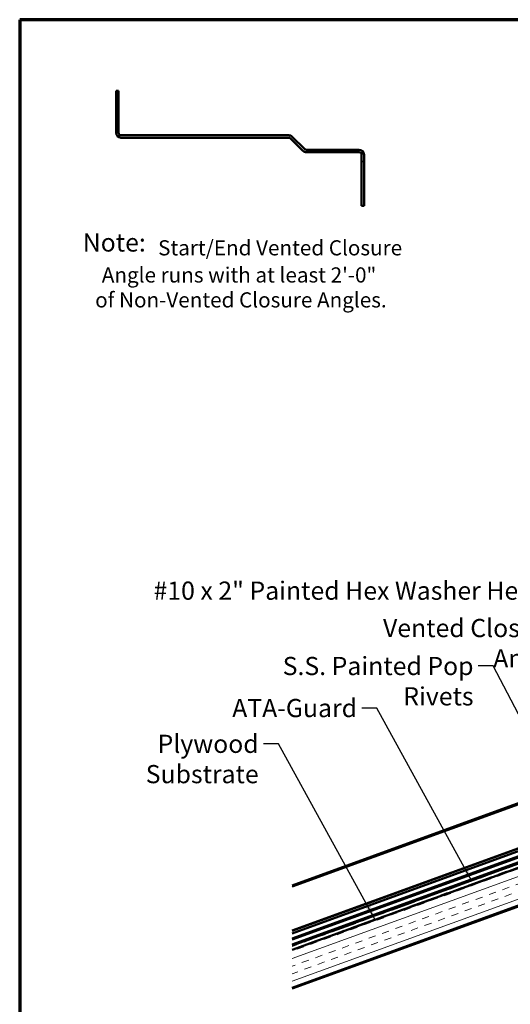
# Model space of a CAD drawing. Units: inches. Extents: x 0.6 to 33.5, y 0.6 to 21.4.
# Drawn here: x 0.6 to 7.1, y 8.4 to 21.4 of the extents above; entities that cross this region are included whole.
import ezdxf

# ---------------------------------------------------------------- set-up
doc = ezdxf.new("R2010")
doc.units = ezdxf.units.IN
doc.header["$LTSCALE"] = 2
doc.header["$MEASUREMENT"] = 0
doc.linetypes.add('DASHED', pattern=[0.2067, 0.1654, -0.0413])
doc.linetypes.add('DOUBLE_DASH_CHAIN', pattern=[1.2403, 0.6614, -0.0827, 0.1654, -0.0827, 0.1654, -0.0827])
doc.layers.get('0').update_dxf_attribs({"lineweight": 13})
for name, color, linetype, lineweight in [('Border (ANSI)', 7, 'Continuous', 70), ('Hatch (ANSI)', 7, 'Continuous', 18), ('Hidden (ANSI)', 7, 'DASHED', 35), ('Symbol (ANSI)', 7, 'Continuous', 25), ('Visible (ANSI)', 7, 'Continuous', 50), ('Visible Narrow (ANSI)', 7, 'Continuous', 35)]:
    doc.layers.add(name, color=color, linetype=linetype, lineweight=lineweight)
doc.styles.add('Note Text (ANSI)', font='tahoma.ttf')
doc.styles.add('Text Style38', font='tahoma.ttf')
doc.styles.add('Text Style88', font='tahomabd.ttf')
doc.dimstyles.new('Default (ANSI)$7', dxfattribs={"dimscale": 2, "dimtxt": 0.12, "dimasz": 0.098425, "dimexe": 0.125, "dimexo": 0.0625, "dimgap": 0.031496, "dimtad": 0, "dimtih": 1, "dimtoh": 1, "dimrnd": 1e-08, "dimzin": 4, "dimdsep": 46, "dimtxsty": 'Note Text (ANSI)', "dimcen": 0.09, "dimdle": 0.393701, "dimclrd": 256, "dimclre": 256, "dimclrt": 256, "dimadec": 0, "dimazin": 1, "dimtfac": 1, "dimtofl": 0, "dimtmove": 0, "dimatfit": 3, "dimfxl": 1, "dimtolj": 1, "dimtzin": 4, "dimlwd": -1, "dimlwe": -1, "dimarcsym": 0})

# ---------------------------------------------------------------- blocks, each defined once
blk = doc.blocks.new('Borders ATAS A Border')
at = {"layer": 'Border (ANSI)'}
for p, q in [((0.3, 10.7), (0.3, 0.3)), ((16.7, 10.7), (0.3, 10.7))]:
    blk.add_line(p, q, dxfattribs=at)

msp = doc.modelspace()

# ---------------------------------------------------------------- hatches: boundary and pattern name
at = {"layer": 'Hatch (ANSI)', "true_color": 0x804000}
h = msp.add_hatch(dxfattribs=at)
h.set_pattern_fill('INSUL', color=36, scale=0.75, angle=20, style=0)
h.paths.add_polyline_path([(4.1945, 9.12454), (12.7972, 12.25567), (12.95789, 11.81416), (4.1945, 8.62454)])

# ---------------------------------------------------------------- linework, layer by layer
at = {"layer": 'Hidden (ANSI)', "color": 1, "ltscale": 0.030375, "true_color": 0xff0000}
msp.add_line((5.10852, 19.52958), (5.14052, 19.52958), dxfattribs=at)
at = {"layer": 'Visible (ANSI)', "color": 1, "true_color": 0xff0000}
for p, q in [((1.87113, 20.4591), (1.87113, 19.90649)), ((1.87113, 20.4591), (1.90313, 20.4591)), ((1.90313, 19.90649), (1.90313, 20.4591)), ((2.50113, 19.87449), (1.93513, 19.87449)), ((1.93513, 19.84249), (2.50113, 19.84249)), ((2.50113, 19.87449), (2.62613, 19.87449)), ((2.62613, 19.84249), (2.50113, 19.84249)), ((2.82007, 19.87449), (2.62613, 19.87449)), ((2.62613, 19.84249), (2.82007, 19.84249)), ((2.82007, 19.87449), (2.94507, 19.87449)), ((2.94507, 19.84249), (2.82007, 19.84249)), ((3.139, 19.87449), (2.94507, 19.87449)), ((2.94507, 19.84249), (3.139, 19.84249)), ((3.139, 19.87449), (3.264, 19.87449)), ((3.264, 19.84249), (3.139, 19.84249)), ((3.45794, 19.87449), (3.264, 19.87449)), ((3.264, 19.84249), (3.45794, 19.84249)), ((3.45794, 19.87449), (3.58294, 19.87449)), ((3.58294, 19.84249), (3.45794, 19.84249)), ((4.14894, 19.87449), (3.58294, 19.87449)), ((3.58294, 19.84249), (4.14894, 19.84249)), ((4.17157, 19.83311), (4.33555, 19.66913)), ((4.35817, 19.69176), (4.19419, 19.85574)), ((5.07652, 19.68239), (4.3808, 19.68239)), ((4.3808, 19.65039), (5.07652, 19.65039)), ((5.10852, 19.61839), (5.10852, 18.94358)), ((5.14052, 18.94358), (5.14052, 19.61839)), ((5.10852, 18.94358), (5.14052, 18.94358))]:
    msp.add_line(p, q, dxfattribs=at)
at = {"layer": 'Visible (ANSI)', "color": 5, "true_color": 0x0000ff}
for p, q in [((4.1945, 9.37638), (12.71626, 12.47804)), ((12.7272, 12.44797), (4.1945, 9.34232)), ((10.04384, 12.10396), (4.1945, 9.97498)), ((10.96287, 11.72583), (4.1945, 9.26235)), ((10.9629, 11.72573), (4.1945, 9.26223)), ((4.1945, 9.2611), (10.51065, 11.55999)), ((10.54083, 11.491), (4.1945, 9.18113)), ((10.54103, 11.49096), (4.1945, 9.18101)), ((4.1945, 9.17988), (10.54301, 11.49055))]:
    msp.add_line(p, q, dxfattribs=at)
at = {"layer": 'Visible (ANSI)', "color": 30, "linetype": 'DOUBLE_DASH_CHAIN', "lineweight": 18, "ltscale": 0.245626, "true_color": 0xff8000}
msp.add_line((12.78283, 12.29513), (4.1945, 9.16924), dxfattribs=at)
at = {"layer": 'Visible (ANSI)', "color": 30, "linetype": 'DOUBLE_DASH_CHAIN', "lineweight": 18, "ltscale": 0.245939, "true_color": 0xff8000}
msp.add_line((4.1945, 9.13518), (12.79378, 12.26506), dxfattribs=at)
at = {"layer": 'Visible (ANSI)', "color": 36, "true_color": 0x804000}
for p, q in [((4.1945, 9.12454), (12.7972, 12.25567)), ((4.1945, 8.6139), (13.94789, 12.16385)), ((12.95789, 11.81416), (4.1945, 8.62454))]:
    msp.add_line(p, q, dxfattribs=at)
at = {"layer": 'Visible (ANSI)', "color": 1, "true_color": 0xff0000}
for centre, radius, start, end in [((1.93513, 19.90649), 0.064, 180, 270), ((1.93513, 19.90649), 0.032, 180, 270), ((4.14894, 19.81049), 0.064, 45, 90), ((4.14894, 19.81049), 0.032, 45, 90), ((4.3808, 19.71439), 0.064, 225, 270), ((4.3808, 19.71439), 0.032, 225, 270), ((5.07652, 19.61839), 0.064, 0, 90), ((5.07652, 19.61839), 0.032, 0, 90)]:
    msp.add_arc(centre, radius, start, end, dxfattribs=at)
at = {"layer": 'Visible Narrow (ANSI)', "color": 5, "true_color": 0x0000ff}
for p, q in [((10.73613, 12.33764), (4.1945, 9.95668)), ((10.92328, 11.8346), (4.1945, 9.38552)), ((4.1945, 9.28065), (10.95699, 11.74199)), ((4.1945, 9.19942), (10.52671, 11.50416))]:
    msp.add_line(p, q, dxfattribs=at)

# ---------------------------------------------------------------- block references
at = {"xscale": 2, "yscale": 2, "zscale": 2}
msp.add_blockref('Borders ATAS A Border', (0, 0), dxfattribs=at)

# ---------------------------------------------------------------- texts
at = {"layer": 'Symbol (ANSI)', "attachment_point": 7}
for s, insert, char_height, style in [('Note: ', (1.43172, 18.26479), 0.24, 'Text Style88'), ('Start/End Vented Closure', (2.42503, 18.227), 0.2, 'Text Style38'), ('Angle runs with at least 2\'-0"', (1.68262, 17.86898), 0.2, 'Text Style38'), ('of Non-Vented Closure Angles.', (1.59498, 17.53968), 0.2, 'Text Style38')]:
    msp.add_mtext(s, dxfattribs=dict(at, insert=insert, char_height=char_height, style=style))
at = {"layer": 'Symbol (ANSI)', "char_height": 0.24, "attachment_point": 3, "style": 'Note Text (ANSI)'}
for s, insert, width in [('{#10 x 2" Painted Hex Washer Head Screw with Washer}', (9.31611, 13.98493), 8.0755917), ('{Vented Closure Angle}', (7.70256, 13.49171), 3.1176661), ('{S.S. Painted Pop Rivets}', (6.58512, 12.99061), 3.3776985), ('{ATA-Guard}', (5.04886, 12.43566), 1.5876175), ('{Plywood Substrate}', (3.75126, 11.96362), 2.694846)]:
    msp.add_mtext(s, dxfattribs=dict(at, insert=insert, width=width))

# ---------------------------------------------------------------- leaders
at = {"layer": 'Symbol (ANSI)', "annotation_type": 0, "has_hookline": 1, "hookline_direction": 1}
for points, text_width in [([(10.2599, 12.5712), (9.57595, 13.86493), (9.3791, 13.86493)], 8.05346), ([(8.76301, 11.8759), (7.9624, 13.37171), (7.76555, 13.37171)], 3.10968), ([(7.43224, 11.74431), (6.84496, 12.87061), (6.64811, 12.87061)], 3.35968), ([(6.56431, 10.03178), (5.3087, 12.31566), (5.11185, 12.31566)], 1.56572), ([(5.28815, 9.5226), (4.0111, 11.84362), (3.81425, 11.84362)], 2.6624)]:
    msp.add_leader(points, dimstyle='Default (ANSI)$7', override={"dimtad": 0}, dxfattribs=dict(at, text_width=text_width))

doc.saveas('drawing.dxf')
